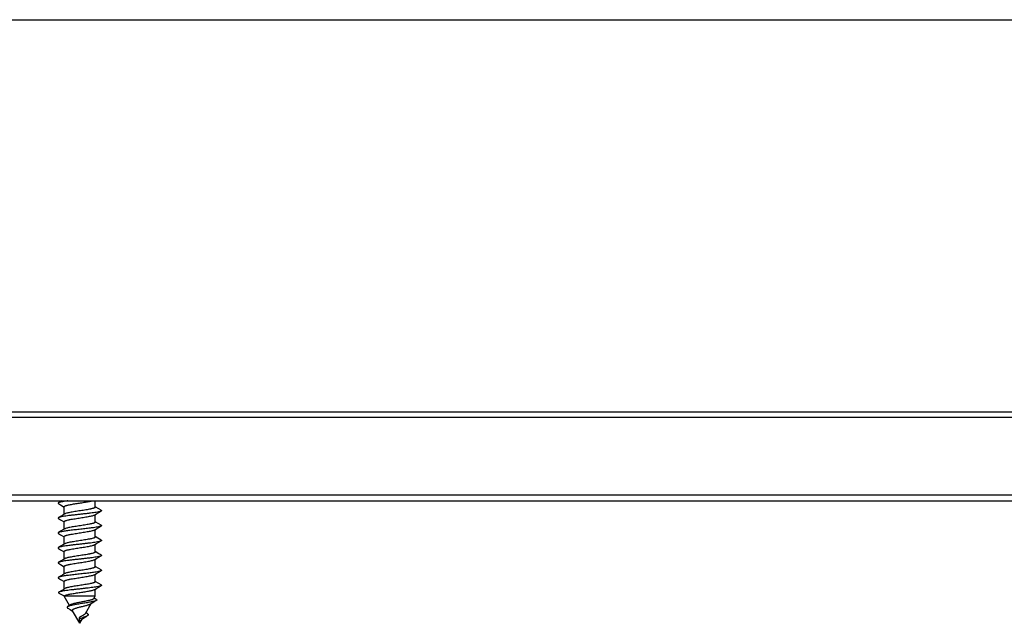
# Model space of a CAD drawing. Units: millimetres. Extents: x 697 to 1538, y -6 to 588.
# Drawn here: x 1172 to 1261, y 534 to 588 of the extents above; entities that cross this region are included whole.
import ezdxf

# ---------------------------------------------------------------- set-up
doc = ezdxf.new("R2010")
doc.units = ezdxf.units.MM
doc.header["$LTSCALE"] = 19.36
doc.layers.get('0').update_dxf_attribs({"linetype": 'CONTINUOUS'})

msp = doc.modelspace()

# ---------------------------------------------------------------- linework, layer by layer
msp.add_line((697.16, 587.905), (1538.16, 587.905))
at = {"color": 7, "linetype": 'Continuous'}
for p, q in [((974.583, 552.683), (1343.254, 552.683)), ((893.754, 544.683), (1343.754, 544.683)), ((1175.881, 544.683), (1175.588, 544.51)), ((1175.588, 544.43), (1175.787, 544.313)), ((1175.787, 544.313), (1176.104, 544.125)), ((1178.904, 544.118), (1178.904, 544.683)), ((1176.15, 543.503), (1175.992, 543.408)), ((1176.104, 543.475), (1176.104, 544.153)), ((1178.858, 543.428), (1179.014, 543.521)), ((1179.224, 543.955), (1178.904, 544.145)), ((1178.904, 542.778), (1178.904, 543.455)), ((1179.42, 543.84), (1179.224, 543.955)), ((1175.588, 543.09), (1175.787, 542.973)), ((1175.787, 542.973), (1176.104, 542.785)), ((1176.104, 542.135), (1176.104, 542.813)), ((1179.224, 542.615), (1178.904, 542.805)), ((1179.42, 542.5), (1179.224, 542.615)), ((1175.588, 541.75), (1175.787, 541.633)), ((1175.787, 541.633), (1176.104, 541.445)), ((1176.15, 542.163), (1175.992, 542.068)), ((1178.858, 542.088), (1179.014, 542.181)), ((1178.904, 541.438), (1178.904, 542.115)), ((1176.15, 540.823), (1175.992, 540.728)), ((1176.104, 540.795), (1176.104, 541.473)), ((1178.858, 540.748), (1179.014, 540.841)), ((1179.126, 541.334), (1178.904, 541.465)), ((1178.904, 540.098), (1178.904, 540.775)), ((1179.42, 541.16), (1179.126, 541.334)), ((1175.588, 540.41), (1175.787, 540.293)), ((1175.787, 540.293), (1176.104, 540.105)), ((1176.104, 539.455), (1176.104, 540.133)), ((1179.224, 539.935), (1178.904, 540.125)), ((1179.42, 539.82), (1179.224, 539.935)), ((1175.588, 539.07), (1175.787, 538.953)), ((1175.787, 538.953), (1176.104, 538.765)), ((1176.15, 539.483), (1175.992, 539.388)), ((1178.858, 539.408), (1179.014, 539.501)), ((1178.904, 538.758), (1178.904, 539.435)), ((1176.15, 538.143), (1175.992, 538.048)), ((1176.104, 538.115), (1176.104, 538.793)), ((1178.858, 538.068), (1179.014, 538.161)), ((1179.224, 538.595), (1178.904, 538.785)), ((1178.904, 537.418), (1178.904, 538.095)), ((1179.42, 538.48), (1179.224, 538.595)), ((1175.588, 537.73), (1175.787, 537.613)), ((1175.787, 537.613), (1176.104, 537.425)), ((1176.104, 536.772), (1176.104, 537.453)), ((1179.224, 537.255), (1178.904, 537.445)), ((1179.42, 537.14), (1179.224, 537.255)), ((1175.658, 536.5), (1175.624, 536.483)), ((1175.658, 536.5), (1176.179, 536.818)), ((1178.858, 536.728), (1179.014, 536.821)), ((1178.904, 536.107), (1178.904, 536.755)), ((1176.104, 536.107), (1176.104, 536.136)), ((1178.904, 536.107), (1176.104, 536.107)), ((1176.581, 535.282), (1176.104, 536.107)), ((1178.011, 534.56), (1178.527, 535.455)), ((1178.784, 535.9), (1178.904, 536.107)), ((1178.992, 535.825), (1178.807, 535.938)), ((1176.609, 535.3), (1176.41, 535.174)), ((1176.421, 535.044), (1176.636, 534.916)), ((1176.658, 535.332), (1176.609, 535.3)), ((1176.636, 534.916), (1176.858, 534.782)), ((1177.504, 533.683), (1176.853, 534.81)), ((1176.858, 534.782), (1176.876, 534.771)), ((1178.203, 534.536), (1178.056, 534.639)), ((1177.479, 534.075), (1177.49, 534.215)), ((1177.501, 533.795), (1177.479, 534.075)), ((1177.504, 533.683), (1177.714, 534.047)), ((1177.835, 534.133), (1177.865, 534.154)), ((1177.865, 534.154), (1177.897, 534.175)), ((1177.897, 534.175), (1177.929, 534.196)), ((1177.929, 534.196), (1177.961, 534.217)), ((1177.961, 534.217), (1177.994, 534.238)), ((1177.994, 534.238), (1178.045, 534.27)), ((1178.045, 534.27), (1178.097, 534.302))]:
    msp.add_line(p, q, dxfattribs=at)
at = {"color": 9, "linetype": 'Continuous'}
for p, q in [((1343.754, 552.183), (1012.754, 552.183)), ((1342.254, 545.183), (1012.754, 545.183))]:
    msp.add_line(p, q, dxfattribs=at)
at = {"color": 7, "linetype": 'Continuous'}
for points in [[(1175.992, 543.408), (1175.784, 543.285), (1175.588, 543.17)], [(1179.014, 543.521), (1179.221, 543.643), (1179.42, 543.76)], [(1175.992, 542.068), (1175.784, 541.945), (1175.588, 541.83)], [(1179.014, 542.181), (1179.221, 542.303), (1179.42, 542.42)], [(1175.992, 540.728), (1175.784, 540.605), (1175.588, 540.49)], [(1179.014, 540.841), (1179.221, 540.963), (1179.42, 541.08)], [(1175.992, 539.388), (1175.784, 539.265), (1175.588, 539.15)], [(1179.014, 539.501), (1179.221, 539.623), (1179.42, 539.74)], [(1175.992, 538.048), (1175.784, 537.925), (1175.588, 537.81)], [(1179.014, 538.161), (1179.221, 538.283), (1179.42, 538.4)], [(1175.626, 536.403), (1176.033, 536.165), (1176.099, 536.127)], [(1179.014, 536.821), (1179.221, 536.943), (1179.42, 537.06)], [(1178.484, 535.429), (1178.785, 535.607), (1178.987, 535.726)], [(1177.566, 533.909), (1177.569, 533.913), (1177.577, 533.923), (1177.586, 533.933), (1177.595, 533.942), (1177.605, 533.952), (1177.615, 533.962), (1177.625, 533.972), (1177.636, 533.982), (1177.647, 533.992), (1177.659, 534.002), (1177.671, 534.012), (1177.683, 534.022), (1177.695, 534.032), (1177.708, 534.042), (1177.721, 534.052)], [(1177.721, 534.052), (1177.735, 534.062), (1177.748, 534.072), (1177.762, 534.082), (1177.776, 534.093)], [(1177.776, 534.093), (1177.791, 534.103), (1177.805, 534.113), (1177.82, 534.123), (1177.835, 534.133)], [(1178.097, 534.302), (1178.168, 534.346), (1178.173, 534.349)]]:
    msp.add_lwpolyline(points, dxfattribs=at)
for points, knots in [([(1175.588, 544.51), (1175.583, 544.507), (1175.574, 544.501), (1175.563, 544.491), (1175.556, 544.481), (1175.553, 544.47), (1175.556, 544.459), (1175.563, 544.449), (1175.574, 544.439), (1175.583, 544.433), (1175.588, 544.43)], [0, 0, 0, 0, 0.164172, 0.297872, 0.406476, 0.499984, 0.593478, 0.702113, 0.835868, 1, 1, 1, 1]), ([(1176.444, 544.683), (1176.342, 544.669), (1176.195, 544.649), (1176.009, 544.619), (1175.891, 544.598), (1175.79, 544.577), (1175.706, 544.556), (1175.64, 544.535), (1175.603, 544.519), (1175.588, 544.51)], [0, 0, 0, 0, 0.354111, 0.508369, 0.645375, 0.763864, 0.862815, 0.941564, 1, 1, 1, 1]), ([(1176.104, 544.153), (1176.104, 544.158), (1176.108, 544.171), (1176.122, 544.188), (1176.144, 544.204), (1176.173, 544.22), (1176.21, 544.237), (1176.256, 544.253), (1176.308, 544.27), (1176.392, 544.293), (1176.513, 544.321), (1176.676, 544.353), (1176.858, 544.386), (1177.128, 544.43), (1177.48, 544.484), (1177.896, 544.547), (1178.226, 544.602), (1178.461, 544.647), (1178.565, 544.671), (1178.613, 544.683)], [0, 0, 0, 0, 0.006602, 0.014656, 0.024987, 0.03796, 0.053706, 0.072253, 0.09356, 0.117541, 0.173064, 0.237667, 0.309905, 0.388114, 0.555031, 0.722831, 0.87586, 0.942318, 1, 1, 1, 1]), ([(1179.42, 543.76), (1179.408, 543.753), (1179.378, 543.739), (1179.325, 543.721), (1179.259, 543.703), (1179.145, 543.677), (1178.974, 543.646), (1178.736, 543.61), (1178.462, 543.574), (1178.159, 543.538), (1177.836, 543.501), (1177.504, 543.465), (1177.172, 543.429), (1176.849, 543.393), (1176.547, 543.356), (1176.272, 543.32), (1176.035, 543.284), (1175.863, 543.253), (1175.749, 543.227), (1175.683, 543.209), (1175.63, 543.191), (1175.6, 543.177), (1175.588, 543.17)], [0, 0, 0, 0, 0.010986, 0.025315, 0.042991, 0.063948, 0.11517, 0.177623, 0.249531, 0.328806, 0.413122, 0.5, 0.586877, 0.671193, 0.750467, 0.822376, 0.88483, 0.936052, 0.957007, 0.974686, 0.989012, 1, 1, 1, 1]), ([(1176.104, 542.813), (1176.104, 542.819), (1176.109, 542.834), (1176.128, 542.854), (1176.157, 542.873), (1176.197, 542.891), (1176.247, 542.91), (1176.333, 542.937), (1176.432, 542.962), (1176.542, 542.986), (1176.673, 543.013), (1176.853, 543.045), (1177.083, 543.083), (1177.409, 543.133), (1177.738, 543.183), (1178.059, 543.234), (1178.277, 543.272), (1178.471, 543.309), (1178.634, 543.346), (1178.747, 543.379), (1178.817, 543.406), (1178.846, 543.42), (1178.858, 543.428)], [0, 0, 0, 0, 0.007036, 0.01605, 0.028033, 0.043345, 0.062081, 0.08421, 0.138135, 0.169579, 0.203714, 0.278995, 0.361654, 0.449102, 0.627242, 0.712304, 0.791077, 0.861106, 0.920267, 0.966889, 0.985154, 1, 1, 1, 1]), ([(1178.904, 544.118), (1178.904, 544.111), (1178.899, 544.096), (1178.88, 544.077), (1178.851, 544.058), (1178.811, 544.039), (1178.762, 544.02), (1178.676, 543.993), (1178.577, 543.968), (1178.466, 543.944), (1178.335, 543.918), (1178.156, 543.885), (1177.926, 543.848), (1177.599, 543.797), (1177.27, 543.747), (1176.95, 543.696), (1176.731, 543.659), (1176.537, 543.621), (1176.375, 543.584), (1176.261, 543.551), (1176.191, 543.524), (1176.163, 543.51), (1176.15, 543.503)], [0, 0, 0, 0, 0.007036, 0.01605, 0.028033, 0.043346, 0.062082, 0.084211, 0.138136, 0.169581, 0.203716, 0.279, 0.361669, 0.449122, 0.627259, 0.712313, 0.79108, 0.861107, 0.920268, 0.966889, 0.985154, 1, 1, 1, 1]), ([(1179.42, 543.84), (1179.425, 543.837), (1179.434, 543.831), (1179.445, 543.821), (1179.452, 543.811), (1179.455, 543.8), (1179.452, 543.789), (1179.445, 543.779), (1179.434, 543.769), (1179.425, 543.763), (1179.42, 543.76)], [0, 0, 0, 0, 0.164157, 0.297854, 0.40647, 0.499984, 0.593484, 0.70213, 0.835878, 1, 1, 1, 1]), ([(1175.588, 543.17), (1175.583, 543.167), (1175.574, 543.161), (1175.563, 543.151), (1175.556, 543.141), (1175.553, 543.13), (1175.556, 543.119), (1175.563, 543.109), (1175.574, 543.099), (1175.583, 543.093), (1175.588, 543.09)], [0, 0, 0, 0, 0.164138, 0.297841, 0.40647, 0.499987, 0.593495, 0.702146, 0.835884, 1, 1, 1, 1]), ([(1178.904, 542.778), (1178.904, 542.771), (1178.899, 542.756), (1178.88, 542.737), (1178.851, 542.718), (1178.811, 542.699), (1178.762, 542.68), (1178.676, 542.653), (1178.577, 542.628), (1178.466, 542.604), (1178.335, 542.578), (1178.156, 542.545), (1177.926, 542.508), (1177.599, 542.457), (1177.27, 542.407), (1176.95, 542.356), (1176.731, 542.319), (1176.537, 542.281), (1176.375, 542.244), (1176.261, 542.211), (1176.191, 542.184), (1176.163, 542.17), (1176.15, 542.163)], [0, 0, 0, 0, 0.007036, 0.016049, 0.028031, 0.043341, 0.062075, 0.084201, 0.138122, 0.169565, 0.203701, 0.278986, 0.361653, 0.449104, 0.627247, 0.712311, 0.791087, 0.861118, 0.920276, 0.966891, 0.985155, 1, 1, 1, 1]), ([(1179.42, 542.5), (1179.425, 542.497), (1179.434, 542.491), (1179.445, 542.481), (1179.452, 542.471), (1179.455, 542.46), (1179.452, 542.449), (1179.445, 542.439), (1179.434, 542.429), (1179.425, 542.423), (1179.42, 542.42)], [0, 0, 0, 0, 0.164123, 0.297836, 0.406476, 0.499995, 0.59351, 0.702158, 0.835884, 1, 1, 1, 1]), ([(1175.588, 541.83), (1175.583, 541.827), (1175.574, 541.821), (1175.563, 541.811), (1175.556, 541.801), (1175.553, 541.79), (1175.556, 541.779), (1175.563, 541.769), (1175.574, 541.759), (1175.583, 541.753), (1175.588, 541.75)], [0, 0, 0, 0, 0.164116, 0.297841, 0.406489, 0.500004, 0.593523, 0.702163, 0.835877, 1, 1, 1, 1]), ([(1179.42, 542.42), (1179.408, 542.413), (1179.378, 542.399), (1179.325, 542.381), (1179.259, 542.363), (1179.145, 542.337), (1178.974, 542.306), (1178.686, 542.263), (1178.303, 542.214), (1177.832, 542.161), (1177.339, 542.107), (1176.857, 542.054), (1176.478, 542.008), (1176.204, 541.97), (1176.028, 541.943), (1175.878, 541.916), (1175.754, 541.889), (1175.67, 541.865), (1175.618, 541.845), (1175.597, 541.835), (1175.588, 541.83)], [0, 0, 0, 0, 0.010988, 0.025315, 0.042993, 0.063949, 0.115171, 0.177624, 0.288388, 0.413121, 0.543598, 0.671193, 0.787478, 0.83895, 0.884828, 0.924383, 0.957007, 0.982264, 0.992066, 1, 1, 1, 1]), ([(1176.104, 541.473), (1176.104, 541.479), (1176.109, 541.494), (1176.128, 541.514), (1176.157, 541.533), (1176.197, 541.551), (1176.247, 541.57), (1176.333, 541.597), (1176.432, 541.622), (1176.542, 541.646), (1176.673, 541.673), (1176.853, 541.705), (1177.083, 541.743), (1177.409, 541.793), (1177.738, 541.843), (1178.059, 541.894), (1178.277, 541.932), (1178.471, 541.969), (1178.634, 542.006), (1178.747, 542.039), (1178.817, 542.066), (1178.846, 542.08), (1178.858, 542.088)], [0, 0, 0, 0, 0.007036, 0.01605, 0.028032, 0.043343, 0.062077, 0.084203, 0.138123, 0.169566, 0.203703, 0.278989, 0.361659, 0.449115, 0.627254, 0.712315, 0.791088, 0.861118, 0.920277, 0.966893, 0.985156, 1, 1, 1, 1]), ([(1179.42, 541.08), (1179.408, 541.073), (1179.378, 541.059), (1179.325, 541.041), (1179.259, 541.023), (1179.145, 540.997), (1178.974, 540.966), (1178.736, 540.93), (1178.462, 540.894), (1178.159, 540.858), (1177.836, 540.821), (1177.504, 540.785), (1177.172, 540.749), (1176.849, 540.713), (1176.547, 540.676), (1176.272, 540.64), (1176.035, 540.604), (1175.863, 540.573), (1175.749, 540.547), (1175.683, 540.529), (1175.63, 540.511), (1175.6, 540.497), (1175.588, 540.49)], [0, 0, 0, 0, 0.010988, 0.025314, 0.042993, 0.063948, 0.11517, 0.177624, 0.249533, 0.328807, 0.413123, 0.500001, 0.586878, 0.671195, 0.750469, 0.822377, 0.88483, 0.936052, 0.957009, 0.974685, 0.989014, 1, 1, 1, 1]), ([(1176.104, 540.133), (1176.104, 540.139), (1176.109, 540.154), (1176.128, 540.174), (1176.157, 540.193), (1176.197, 540.211), (1176.247, 540.23), (1176.333, 540.257), (1176.432, 540.282), (1176.542, 540.306), (1176.673, 540.333), (1176.853, 540.365), (1177.083, 540.403), (1177.409, 540.453), (1177.738, 540.503), (1178.059, 540.554), (1178.277, 540.592), (1178.471, 540.629), (1178.634, 540.666), (1178.747, 540.699), (1178.817, 540.726), (1178.846, 540.74), (1178.858, 540.748)], [0, 0, 0, 0, 0.007036, 0.01605, 0.028033, 0.043346, 0.062082, 0.084211, 0.138137, 0.169582, 0.203717, 0.278998, 0.361658, 0.449108, 0.627248, 0.712308, 0.791078, 0.861105, 0.920267, 0.966889, 0.985154, 1, 1, 1, 1]), ([(1178.904, 541.438), (1178.904, 541.431), (1178.899, 541.416), (1178.88, 541.397), (1178.851, 541.378), (1178.811, 541.359), (1178.762, 541.34), (1178.676, 541.313), (1178.577, 541.288), (1178.466, 541.264), (1178.335, 541.238), (1178.156, 541.205), (1177.926, 541.168), (1177.599, 541.117), (1177.27, 541.067), (1176.95, 541.016), (1176.731, 540.979), (1176.537, 540.941), (1176.375, 540.904), (1176.261, 540.871), (1176.191, 540.844), (1176.163, 540.83), (1176.15, 540.823)], [0, 0, 0, 0, 0.007036, 0.01605, 0.028033, 0.043346, 0.062082, 0.084211, 0.138137, 0.169582, 0.203717, 0.278999, 0.361664, 0.449117, 0.627255, 0.712311, 0.791078, 0.861105, 0.920267, 0.966889, 0.985154, 1, 1, 1, 1]), ([(1179.42, 541.16), (1179.425, 541.157), (1179.434, 541.151), (1179.445, 541.141), (1179.452, 541.131), (1179.455, 541.12), (1179.452, 541.109), (1179.445, 541.099), (1179.434, 541.089), (1179.425, 541.083), (1179.42, 541.08)], [0, 0, 0, 0, 0.16401, 0.297777, 0.406501, 0.500045, 0.593558, 0.702175, 0.835872, 1, 1, 1, 1]), ([(1175.588, 540.49), (1175.583, 540.487), (1175.574, 540.481), (1175.563, 540.471), (1175.556, 540.461), (1175.553, 540.45), (1175.556, 540.439), (1175.563, 540.429), (1175.574, 540.419), (1175.583, 540.413), (1175.588, 540.41)], [0, 0, 0, 0, 0.164121, 0.297869, 0.406515, 0.500015, 0.593529, 0.702145, 0.835842, 1, 1, 1, 1]), ([(1178.904, 540.098), (1178.904, 540.091), (1178.899, 540.076), (1178.88, 540.057), (1178.851, 540.038), (1178.811, 540.019), (1178.762, 540), (1178.676, 539.973), (1178.577, 539.948), (1178.466, 539.924), (1178.335, 539.898), (1178.156, 539.865), (1177.926, 539.828), (1177.599, 539.777), (1177.27, 539.727), (1176.95, 539.676), (1176.731, 539.639), (1176.537, 539.601), (1176.375, 539.564), (1176.261, 539.531), (1176.191, 539.504), (1176.163, 539.49), (1176.15, 539.483)], [0, 0, 0, 0, 0.007036, 0.016049, 0.028031, 0.043341, 0.062075, 0.0842, 0.13812, 0.169563, 0.203699, 0.278984, 0.361654, 0.449108, 0.627251, 0.712315, 0.79109, 0.86112, 0.920278, 0.966892, 0.985155, 1, 1, 1, 1]), ([(1179.42, 539.82), (1179.425, 539.817), (1179.434, 539.811), (1179.445, 539.801), (1179.452, 539.791), (1179.455, 539.78), (1179.452, 539.769), (1179.445, 539.759), (1179.434, 539.749), (1179.425, 539.743), (1179.42, 539.74)], [0, 0, 0, 0, 0.164131, 0.297886, 0.40652, 0.500015, 0.593523, 0.702127, 0.835828, 1, 1, 1, 1]), ([(1175.588, 539.15), (1175.583, 539.147), (1175.574, 539.141), (1175.563, 539.131), (1175.556, 539.121), (1175.553, 539.11), (1175.556, 539.099), (1175.563, 539.089), (1175.574, 539.079), (1175.583, 539.073), (1175.588, 539.07)], [0, 0, 0, 0, 0.164144, 0.297901, 0.406519, 0.500011, 0.593514, 0.702109, 0.835823, 1, 1, 1, 1]), ([(1179.42, 539.74), (1179.408, 539.733), (1179.378, 539.719), (1179.325, 539.701), (1179.259, 539.683), (1179.145, 539.657), (1178.974, 539.626), (1178.736, 539.59), (1178.462, 539.554), (1178.159, 539.518), (1177.836, 539.481), (1177.504, 539.445), (1177.172, 539.409), (1176.849, 539.373), (1176.547, 539.336), (1176.272, 539.3), (1176.035, 539.264), (1175.863, 539.233), (1175.749, 539.207), (1175.683, 539.189), (1175.63, 539.171), (1175.6, 539.157), (1175.588, 539.15)], [0, 0, 0, 0, 0.010987, 0.025314, 0.042993, 0.063947, 0.115169, 0.177623, 0.249532, 0.328807, 0.413123, 0.5, 0.586878, 0.671195, 0.75047, 0.822378, 0.884831, 0.936053, 0.957009, 0.974686, 0.989015, 1, 1, 1, 1]), ([(1176.104, 538.793), (1176.104, 538.799), (1176.109, 538.814), (1176.128, 538.834), (1176.157, 538.853), (1176.197, 538.871), (1176.247, 538.89), (1176.333, 538.917), (1176.432, 538.942), (1176.542, 538.966), (1176.673, 538.993), (1176.853, 539.025), (1177.083, 539.063), (1177.409, 539.113), (1177.738, 539.163), (1178.059, 539.214), (1178.277, 539.252), (1178.471, 539.289), (1178.634, 539.326), (1178.747, 539.359), (1178.817, 539.386), (1178.846, 539.4), (1178.858, 539.408)], [0, 0, 0, 0, 0.007036, 0.016049, 0.028031, 0.043342, 0.062076, 0.0842, 0.138121, 0.169563, 0.203699, 0.278985, 0.361654, 0.449109, 0.627252, 0.712315, 0.79109, 0.86112, 0.920278, 0.966893, 0.985156, 1, 1, 1, 1]), ([(1179.42, 538.4), (1179.408, 538.393), (1179.378, 538.379), (1179.325, 538.361), (1179.259, 538.343), (1179.145, 538.317), (1178.974, 538.286), (1178.686, 538.243), (1178.303, 538.194), (1177.832, 538.141), (1177.339, 538.087), (1176.857, 538.034), (1176.478, 537.988), (1176.204, 537.95), (1176.028, 537.923), (1175.878, 537.896), (1175.754, 537.869), (1175.67, 537.845), (1175.618, 537.825), (1175.597, 537.815), (1175.588, 537.81)], [0, 0, 0, 0, 0.010985, 0.025314, 0.042992, 0.063947, 0.115168, 0.177622, 0.288388, 0.413122, 0.543599, 0.671193, 0.787478, 0.838951, 0.884831, 0.924383, 0.957008, 0.982267, 0.992068, 1, 1, 1, 1]), ([(1176.104, 537.453), (1176.104, 537.459), (1176.109, 537.474), (1176.128, 537.494), (1176.157, 537.513), (1176.197, 537.531), (1176.247, 537.55), (1176.333, 537.577), (1176.432, 537.602), (1176.542, 537.626), (1176.673, 537.653), (1176.853, 537.685), (1177.083, 537.723), (1177.409, 537.773), (1177.738, 537.823), (1178.059, 537.874), (1178.277, 537.912), (1178.471, 537.949), (1178.634, 537.986), (1178.747, 538.019), (1178.817, 538.046), (1178.846, 538.06), (1178.858, 538.068)], [0, 0, 0, 0, 0.007036, 0.01605, 0.028033, 0.043346, 0.062082, 0.084212, 0.138138, 0.169582, 0.203717, 0.278998, 0.361663, 0.449115, 0.627254, 0.712311, 0.791078, 0.861105, 0.920267, 0.966888, 0.985154, 1, 1, 1, 1]), ([(1178.904, 538.758), (1178.904, 538.751), (1178.899, 538.736), (1178.88, 538.717), (1178.851, 538.698), (1178.811, 538.679), (1178.762, 538.66), (1178.676, 538.633), (1178.577, 538.608), (1178.466, 538.584), (1178.335, 538.558), (1178.156, 538.525), (1177.926, 538.488), (1177.599, 538.437), (1177.27, 538.387), (1176.95, 538.336), (1176.731, 538.299), (1176.537, 538.261), (1176.375, 538.224), (1176.261, 538.191), (1176.191, 538.164), (1176.163, 538.15), (1176.15, 538.143)], [0, 0, 0, 0, 0.007036, 0.01605, 0.028033, 0.043346, 0.062082, 0.084212, 0.138138, 0.169582, 0.203717, 0.278998, 0.361659, 0.449109, 0.627249, 0.712309, 0.791079, 0.861105, 0.920267, 0.966888, 0.985154, 1, 1, 1, 1]), ([(1179.42, 538.48), (1179.425, 538.477), (1179.434, 538.471), (1179.445, 538.461), (1179.452, 538.451), (1179.455, 538.44), (1179.452, 538.429), (1179.445, 538.419), (1179.434, 538.409), (1179.425, 538.403), (1179.42, 538.4)], [0, 0, 0, 0, 0.164157, 0.29791, 0.406513, 0.500005, 0.593502, 0.702095, 0.835827, 1, 1, 1, 1]), ([(1175.588, 537.81), (1175.583, 537.807), (1175.574, 537.801), (1175.563, 537.791), (1175.556, 537.781), (1175.553, 537.77), (1175.556, 537.759), (1175.563, 537.749), (1175.574, 537.739), (1175.583, 537.733), (1175.588, 537.73)], [0, 0, 0, 0, 0.164168, 0.297909, 0.406502, 0.499998, 0.593491, 0.702088, 0.835836, 1, 1, 1, 1]), ([(1178.904, 537.418), (1178.904, 537.411), (1178.899, 537.396), (1178.881, 537.378), (1178.854, 537.359), (1178.816, 537.341), (1178.768, 537.322), (1178.711, 537.304), (1178.645, 537.285), (1178.539, 537.259), (1178.388, 537.228), (1178.188, 537.191), (1177.966, 537.154), (1177.649, 537.104), (1177.327, 537.056), (1177.011, 537.006), (1176.792, 536.97), (1176.595, 536.933), (1176.426, 536.896), (1176.305, 536.865), (1176.226, 536.838), (1176.194, 536.825), (1176.179, 536.818)], [0, 0, 0, 0, 0.00693, 0.01573, 0.027361, 0.042183, 0.060299, 0.081689, 0.106252, 0.13385, 0.197387, 0.270522, 0.351113, 0.436751, 0.612789, 0.697896, 0.777624, 0.849597, 0.911709, 0.962242, 0.982771, 1, 1, 1, 1]), ([(1175.624, 536.483), (1175.619, 536.48), (1175.61, 536.474), (1175.599, 536.464), (1175.592, 536.454), (1175.59, 536.443), (1175.593, 536.432), (1175.6, 536.422), (1175.612, 536.412), (1175.621, 536.406), (1175.626, 536.403)], [0, 0, 0, 0, 0.160679, 0.291727, 0.398497, 0.491345, 0.585626, 0.696149, 0.832566, 1, 1, 1, 1]), ([(1179.42, 537.06), (1179.409, 537.053), (1179.381, 537.041), (1179.331, 537.023), (1179.27, 537.006), (1179.166, 536.982), (1179.008, 536.952), (1178.789, 536.918), (1178.536, 536.883), (1178.255, 536.849), (1177.954, 536.815), (1177.64, 536.78), (1177.323, 536.745), (1177.011, 536.711), (1176.713, 536.676), (1176.435, 536.642), (1176.186, 536.608), (1175.973, 536.574), (1175.82, 536.544), (1175.72, 536.519), (1175.677, 536.507), (1175.658, 536.5)], [0, 0, 0, 0, 0.010553, 0.024176, 0.040878, 0.060606, 0.108706, 0.167347, 0.235036, 0.310007, 0.390281, 0.473735, 0.558152, 0.641291, 0.720944, 0.795004, 0.86152, 0.918759, 0.965279, 0.984169, 1, 1, 1, 1]), ([(1176.179, 536.183), (1176.208, 536.196), (1176.277, 536.221), (1176.396, 536.254), (1176.544, 536.287), (1176.716, 536.321), (1176.908, 536.354), (1177.189, 536.4), (1177.552, 536.455), (1177.912, 536.51), (1178.187, 536.556), (1178.371, 536.589), (1178.533, 536.623), (1178.668, 536.656), (1178.763, 536.685), (1178.823, 536.709), (1178.847, 536.721), (1178.858, 536.728)], [0, 0, 0, 0, 0.034654, 0.080228, 0.135842, 0.200257, 0.271933, 0.349119, 0.512282, 0.673661, 0.748653, 0.81734, 0.878059, 0.929389, 0.970232, 0.98651, 1, 1, 1, 1]), ([(1179.42, 537.14), (1179.425, 537.137), (1179.434, 537.131), (1179.445, 537.121), (1179.452, 537.111), (1179.455, 537.1), (1179.452, 537.089), (1179.445, 537.079), (1179.434, 537.069), (1179.425, 537.063), (1179.42, 537.06)], [0, 0, 0, 0, 0.164176, 0.297898, 0.406491, 0.499991, 0.593483, 0.702093, 0.835849, 1, 1, 1, 1]), ([(1176.104, 536.136), (1176.104, 536.14), (1176.108, 536.147), (1176.115, 536.154), (1176.127, 536.162), (1176.149, 536.172), (1176.168, 536.179), (1176.179, 536.183)], [0, 0, 0, 0, 0.137268, 0.227649, 0.337679, 0.623125, 1, 1, 1, 1]), ([(1178.987, 535.726), (1178.977, 535.72), (1178.955, 535.709), (1178.9, 535.686), (1178.813, 535.659), (1178.687, 535.628), (1178.537, 535.597), (1178.365, 535.565), (1178.103, 535.52), (1177.755, 535.465), (1177.401, 535.409), (1177.124, 535.362), (1176.933, 535.327), (1176.762, 535.291), (1176.616, 535.255), (1176.514, 535.223), (1176.449, 535.195), (1176.422, 535.181), (1176.41, 535.174)], [0, 0, 0, 0, 0.012868, 0.028369, 0.067279, 0.116393, 0.174903, 0.241677, 0.315299, 0.476251, 0.642251, 0.721732, 0.795903, 0.862614, 0.919886, 0.966042, 0.98458, 1, 1, 1, 1]), ([(1178.784, 535.9), (1178.781, 535.894), (1178.771, 535.883), (1178.752, 535.867), (1178.725, 535.852), (1178.678, 535.829), (1178.602, 535.801), (1178.493, 535.769), (1178.362, 535.737), (1178.152, 535.69), (1177.863, 535.634), (1177.563, 535.577), (1177.32, 535.529), (1177.149, 535.492), (1176.992, 535.454), (1176.857, 535.416), (1176.759, 535.383), (1176.696, 535.354), (1176.67, 535.339), (1176.658, 535.332)], [0, 0, 0, 0, 0.009012, 0.02025, 0.034028, 0.050487, 0.091555, 0.143199, 0.204591, 0.274512, 0.433451, 0.604382, 0.688552, 0.768538, 0.841853, 0.906139, 0.959332, 0.981283, 1, 1, 1, 1]), ([(1176.853, 534.81), (1176.849, 534.818), (1176.842, 534.833), (1176.841, 534.858), (1176.849, 534.882), (1176.866, 534.905), (1176.89, 534.927), (1176.921, 534.949), (1176.959, 534.97), (1177.022, 535), (1177.114, 535.035), (1177.239, 535.074), (1177.377, 535.113), (1177.524, 535.15), (1177.675, 535.187), (1177.87, 535.235), (1178.054, 535.28), (1178.223, 535.327), (1178.327, 535.361), (1178.413, 535.393), (1178.463, 535.417), (1178.484, 535.429)], [0, 0, 0, 0, 0.014179, 0.027129, 0.040466, 0.055615, 0.073455, 0.094384, 0.118507, 0.145765, 0.208919, 0.28185, 0.362034, 0.44676, 0.533294, 0.619008, 0.778472, 0.848149, 0.908968, 0.959801, 1, 1, 1, 1]), ([(1178.992, 535.825), (1178.998, 535.822), (1179.009, 535.814), (1179.022, 535.802), (1179.03, 535.789), (1179.033, 535.776), (1179.029, 535.762), (1179.02, 535.75), (1179.005, 535.737), (1178.994, 535.729), (1178.987, 535.726)], [0, 0, 0, 0, 0.158483, 0.287957, 0.393887, 0.486747, 0.581775, 0.693528, 0.831312, 1, 1, 1, 1]), ([(1176.41, 535.174), (1176.403, 535.169), (1176.389, 535.16), (1176.373, 535.144), (1176.363, 535.127), (1176.36, 535.103), (1176.374, 535.079), (1176.397, 535.059), (1176.413, 535.049), (1176.421, 535.044)], [0, 0, 0, 0, 0.154606, 0.281487, 0.386162, 0.479305, 0.687606, 0.82835, 1, 1, 1, 1]), ([(1178.011, 534.56), (1178.003, 534.547), (1177.98, 534.519), (1177.936, 534.481), (1177.878, 534.442), (1177.81, 534.401), (1177.747, 534.366), (1177.693, 534.337), (1177.651, 534.314), (1177.616, 534.294), (1177.589, 534.278), (1177.568, 534.266), (1177.548, 534.254), (1177.531, 534.243), (1177.518, 534.235), (1177.51, 534.229), (1177.504, 534.225), (1177.5, 534.222), (1177.497, 534.22), (1177.495, 534.219), (1177.492, 534.217), (1177.491, 534.216), (1177.49, 534.215)], [0, 0, 0, 0, 0.074718, 0.167301, 0.278452, 0.406584, 0.54832, 0.622809, 0.698749, 0.775323, 0.813578, 0.851661, 0.889458, 0.926856, 0.945369, 0.963741, 0.972867, 0.981958, 0.98649, 0.991001, 0.995506, 1, 1, 1, 1]), ([(1178.203, 534.536), (1178.213, 534.529), (1178.23, 534.516), (1178.251, 534.493), (1178.263, 534.47), (1178.264, 534.444), (1178.255, 534.42), (1178.236, 534.396), (1178.208, 534.371), (1178.185, 534.356), (1178.173, 534.349)], [0, 0, 0, 0, 0.144247, 0.263847, 0.364567, 0.457544, 0.557563, 0.6771, 0.823475, 1, 1, 1, 1]), ([(1178.173, 534.349), (1178.154, 534.337), (1178.113, 534.315), (1178.015, 534.271), (1177.869, 534.216), (1177.678, 534.149), (1177.545, 534.101), (1177.479, 534.075)], [0, 0, 0, 0, 0.086937, 0.189078, 0.43275, 0.712234, 1, 1, 1, 1]), ([(1177.501, 533.795), (1177.501, 533.796), (1177.502, 533.797), (1177.502, 533.8), (1177.503, 533.803), (1177.505, 533.806), (1177.506, 533.811), (1177.509, 533.817), (1177.513, 533.827), (1177.518, 533.839), (1177.526, 533.854), (1177.535, 533.868), (1177.548, 533.887), (1177.558, 533.9), (1177.566, 533.909)], [0, 0, 0, 0, 0.014646, 0.029282, 0.058676, 0.08817, 0.117767, 0.177327, 0.237386, 0.359114, 0.483102, 0.609352, 0.73775, 1, 1, 1, 1])]:
    msp.add_open_spline(points, degree=3, knots=knots, dxfattribs=at)

doc.saveas('drawing.dxf')
